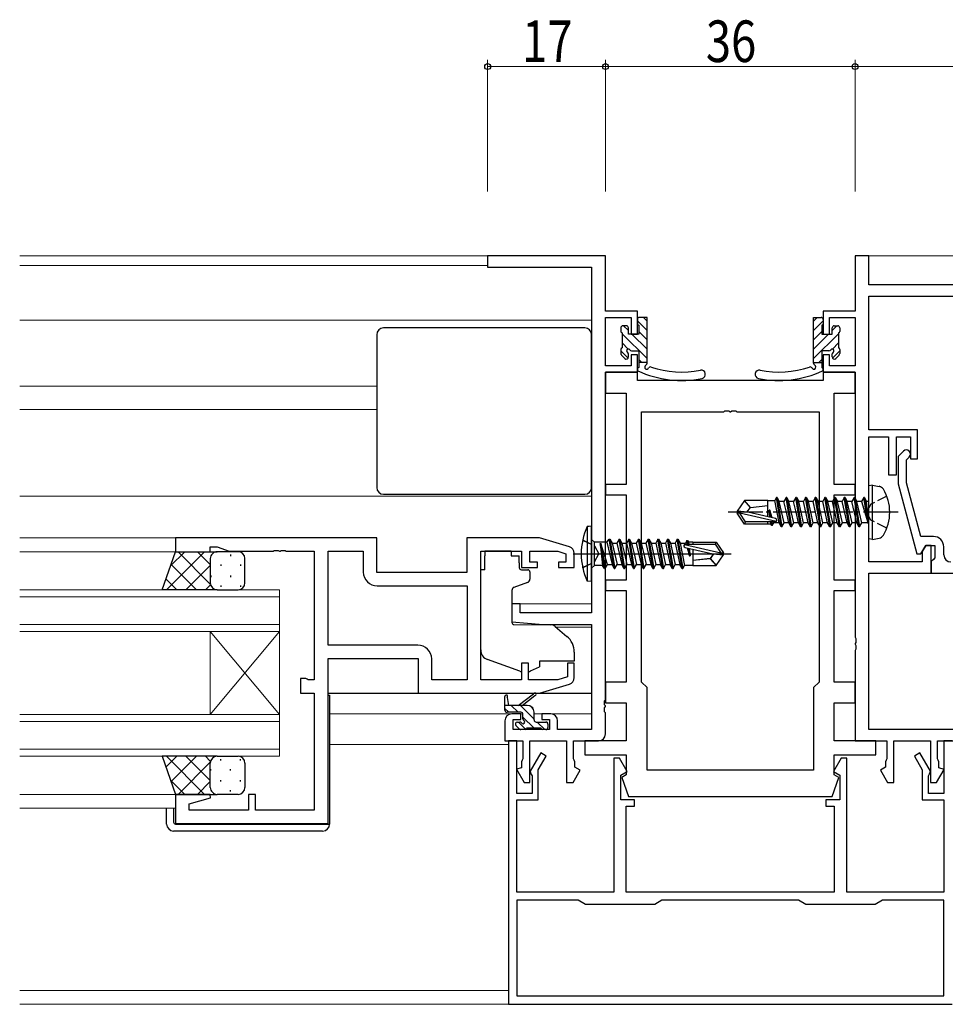
# Model space of a CAD drawing. Extents: x 0 to 793, y 0 to 564.
# Drawn here: x 571 to 705, y 258 to 400 of the extents above; entities that cross this region are included whole.
import ezdxf

# ---------------------------------------------------------------- set-up
doc = ezdxf.new("R2010")
doc.units = 0
doc.linetypes.add('YCENTER_1', pattern=[13, 10, -1, 1, -1])
doc.linetypes.add('YHIDDEN_1', pattern=[4, 3, -1])
for name, color, linetype, lineweight in [('YKK_11', 7, 'CONTINUOUS', 30), ('YKK_12', 2, 'CONTINUOUS', 13), ('YKK_13', 4, 'CONTINUOUS', 30), ('YKK_D', 6, 'CONTINUOUS', 13)]:
    doc.layers.add(name, color=color, linetype=linetype, lineweight=lineweight)
doc.styles.add('text-b', font='extslim2.shx', dxfattribs={"width": 0.8, "bigfont": 'extfont2.shx'})

msp = doc.modelspace()

# ---------------------------------------------------------------- linework, layer by layer
at = {"layer": 'YKK_11', "linetype": 'ByBlock', "lineweight": -2, "ltscale": 0.5}
for p, q in [((655.73, 366.16), (638.73, 366.16)), ((638.73, 366.16), (638.73, 364.53)), ((655.73, 358.16), (655.73, 366.16)), ((693.73, 366.16), (691.73, 366.16)), ((691.73, 366.16), (691.73, 358.16)), ((693.73, 361.96), (693.73, 366.16)), ((638.73, 364.53), (653.73, 364.53)), ((653.73, 364.53), (653.73, 314.66)), ((724.73, 361.96), (693.73, 361.96)), ((693.73, 341.06), (693.73, 360.33)), ((693.73, 360.33), (712.53, 360.33)), ((660.33, 358.16), (655.73, 358.16)), ((660.33, 354.86), (660.33, 358.16)), ((691.73, 358.16), (687.13, 358.16)), ((687.13, 358.16), (687.13, 354.86)), ((655.73, 350.26), (655.73, 357.26)), ((655.73, 357.26), (659.43, 357.26)), ((659.43, 357.26), (659.43, 354.86)), ((688.03, 354.86), (688.03, 357.26)), ((688.03, 357.26), (691.73, 357.26)), ((691.73, 357.26), (691.73, 350.26)), ((659.43, 354.86), (660.33, 354.86)), ((687.13, 354.86), (688.03, 354.86)), ((660.33, 351.86), (659.43, 351.86)), ((659.43, 351.86), (659.43, 350.26)), ((660.33, 349.36), (660.33, 351.86)), ((688.03, 351.86), (687.13, 351.86)), ((687.13, 351.86), (687.13, 349.36)), ((688.03, 350.26), (688.03, 351.86)), ((659.43, 350.26), (655.73, 350.26)), ((691.73, 350.26), (688.03, 350.26)), ((660.33, 349.36), (655.73, 349.36)), ((655.73, 349.36), (655.73, 346.36)), ((655.73, 302.11), (655.73, 349.36)), ((655.73, 349.36), (660.33, 349.36)), ((660.33, 348.16), (660.33, 349.36)), ((687.13, 348.16), (660.33, 348.16)), ((687.13, 349.36), (691.73, 349.36)), ((691.73, 349.36), (687.13, 349.36)), ((687.13, 349.36), (687.13, 348.16)), ((691.73, 349.36), (691.73, 311.11)), ((691.73, 346.36), (691.73, 349.36)), ((655.73, 346.36), (658.73, 346.36)), ((658.73, 346.36), (658.73, 333.16)), ((688.73, 333.16), (688.73, 346.36)), ((688.73, 346.36), (691.73, 346.36)), ((660.93, 304.66), (660.93, 343.66)), ((660.93, 343.66), (672.78, 343.66)), ((672.78, 343.66), (672.96, 343.78)), ((672.96, 343.78), (673.51, 343.78)), ((673.51, 343.78), (673.69, 343.66)), ((673.69, 343.66), (673.78, 343.66)), ((673.78, 343.66), (673.96, 343.78)), ((673.96, 343.78), (674.51, 343.78)), ((674.51, 343.78), (674.69, 343.66)), ((674.69, 343.66), (686.53, 343.66)), ((686.53, 343.66), (686.53, 304.66)), ((686.53, 343.66), (686.53, 304.66)), ((700.73, 341.06), (693.73, 341.06)), ((700.73, 336.86), (700.73, 341.06)), ((693.73, 329.61), (693.73, 340.06)), ((693.73, 340.06), (696.53, 340.06)), ((696.53, 340.06), (696.53, 334.56)), ((697.73, 334.56), (697.73, 340.06)), ((697.73, 340.06), (699.73, 340.06)), ((699.73, 340.06), (699.73, 336.86)), ((698.71, 337.98), (697.93, 337.2)), ((697.93, 337.2), (697.93, 333.26)), ((699.13, 336.71), (699.56, 337.13)), ((699.73, 336.86), (700.73, 336.86)), ((699.13, 333.42), (699.13, 336.71)), ((696.53, 334.56), (697.73, 334.56)), ((658.73, 333.16), (655.73, 333.16)), ((655.73, 333.16), (655.73, 331.66)), ((691.73, 333.16), (688.73, 333.16)), ((691.73, 331.66), (691.73, 333.16)), ((697.93, 333.26), (700.64, 323.16)), ((701.21, 325.66), (699.13, 333.42)), ((655.73, 331.66), (658.73, 331.66)), ((658.73, 331.66), (658.73, 319.36)), ((688.73, 319.36), (688.73, 331.66)), ((688.73, 331.66), (691.73, 331.66)), ((693.61, 329.43), (693.73, 329.61)), ((693.61, 328.88), (693.61, 329.43)), ((693.73, 328.7), (693.61, 328.88)), ((693.73, 321.99), (693.73, 328.7)), ((622.73, 325.46), (593.73, 325.46)), ((593.73, 325.46), (593.73, 323.46)), ((622.73, 320.46), (622.73, 325.46)), ((646.23, 325.46), (635.73, 325.46)), ((635.73, 325.46), (635.73, 320.46)), ((650.52, 324.17), (646.23, 325.46)), ((703.03, 325.66), (701.21, 325.66)), ((598.73, 323.46), (598.73, 324.16)), ((598.73, 324.16), (599.73, 324.16)), ((599.73, 324.16), (601.46, 323.53)), ((701.24, 323.16), (701.93, 324.36)), ((701.93, 324.36), (701.43, 323.49)), ((702.73, 324.36), (701.93, 324.36)), ((701.93, 324.36), (703.23, 324.36)), ((702.73, 320.36), (702.73, 324.36)), ((703.23, 324.36), (703.23, 322.56)), ((704.53, 322.99), (704.53, 324.16)), ((593.73, 323.46), (598.73, 323.46)), ((601.46, 323.53), (607.78, 323.53)), ((607.78, 323.53), (607.96, 323.65)), ((607.96, 323.65), (608.51, 323.65)), ((608.51, 323.65), (608.69, 323.53)), ((608.69, 323.53), (608.78, 323.53)), ((608.78, 323.53), (608.96, 323.65)), ((608.96, 323.65), (609.51, 323.65)), ((609.51, 323.65), (609.69, 323.53)), ((609.69, 323.53), (613.73, 323.53)), ((613.73, 323.53), (613.73, 304.99)), ((615.73, 309.99), (615.73, 323.53)), ((615.73, 323.53), (620.8, 323.53)), ((620.8, 323.53), (620.8, 320.53)), ((637.73, 304.99), (637.73, 323.53)), ((637.73, 323.53), (643.63, 323.53)), ((643.63, 323.53), (643.63, 321.16)), ((644.83, 321.96), (644.83, 323.53)), ((644.83, 323.53), (648.84, 323.53)), ((648.84, 323.53), (650.03, 323.17)), ((650.03, 323.17), (650.03, 321.96)), ((651.23, 321.16), (651.23, 323.21)), ((700.64, 323.16), (701.24, 323.16)), ((701.43, 323.49), (701.43, 321.99)), ((703.23, 322.56), (703.03, 322.36)), ((643.63, 321.16), (645.93, 321.16)), ((645.93, 321.96), (644.83, 321.96)), ((645.93, 321.16), (645.93, 321.96)), ((650.03, 321.96), (648.93, 321.96)), ((648.93, 321.96), (648.93, 321.16)), ((648.93, 321.16), (651.23, 321.16)), ((701.43, 321.99), (693.73, 321.99)), ((703.03, 322.36), (702.73, 322.06)), ((702.73, 322.06), (702.73, 320.36)), ((635.73, 320.46), (622.73, 320.46)), ((693.73, 297.79), (693.73, 320.36)), ((693.73, 320.36), (702.73, 320.36)), ((702.73, 320.36), (724.73, 320.36)), ((622.8, 318.53), (635.8, 318.53)), ((635.8, 318.53), (635.8, 304.99)), ((635.8, 318.53), (635.8, 304.99)), ((658.73, 319.36), (655.73, 319.36)), ((655.73, 319.36), (655.73, 317.86)), ((691.73, 319.36), (688.73, 319.36)), ((691.73, 317.86), (691.73, 319.36)), ((655.73, 317.86), (658.73, 317.86)), ((658.73, 317.86), (658.73, 304.66)), ((688.73, 304.66), (688.73, 317.86)), ((688.73, 317.86), (691.73, 317.86)), ((643.43, 315.96), (642.23, 315.96)), ((642.23, 315.96), (642.23, 313.35)), ((643.43, 314.66), (643.43, 315.96)), ((653.73, 314.66), (643.43, 314.66)), ((642.23, 313.35), (646.73, 312.96)), ((646.73, 312.96), (653.73, 312.96)), ((653.73, 312.96), (653.73, 297.79)), ((628.66, 309.99), (615.73, 309.99)), ((691.73, 311.11), (691.85, 310.93)), ((691.85, 310.38), (691.73, 310.2)), ((691.73, 310.2), (691.73, 310.11)), ((691.73, 310.11), (691.85, 309.93)), ((691.85, 310.93), (691.85, 310.38)), ((691.85, 309.93), (691.85, 309.38)), ((691.85, 309.38), (691.73, 309.2)), ((691.73, 309.2), (691.73, 296.16)), ((615.73, 284.26), (615.73, 308.06)), ((615.73, 308.06), (628.73, 308.06)), ((628.73, 308.06), (628.73, 303.06)), ((630.66, 304.99), (630.66, 307.99)), ((644.63, 307.36), (643.63, 307.36)), ((643.63, 307.36), (643.63, 304.99)), ((644.63, 304.99), (644.63, 307.36)), ((651.23, 307.36), (650.23, 307.36)), ((650.23, 307.36), (650.23, 305.4)), ((651.23, 305.3), (651.23, 307.36)), ((612.53, 305.16), (611.73, 305.16)), ((611.73, 305.16), (611.73, 303.06)), ((612.7, 305.07), (612.53, 305.16)), ((612.86, 304.99), (612.7, 305.07)), ((613.73, 304.99), (612.86, 304.99)), ((635.8, 304.99), (630.66, 304.99)), ((643.63, 304.99), (637.73, 304.99)), ((648.84, 304.99), (644.63, 304.99)), ((646.23, 303.06), (650.52, 304.34)), ((650.23, 305.4), (648.84, 304.99)), ((658.73, 304.66), (655.73, 304.66)), ((655.73, 304.66), (655.73, 301.66)), ((661.73, 303.86), (660.93, 304.66)), ((686.53, 304.66), (685.73, 303.86)), ((691.73, 304.66), (688.73, 304.66)), ((691.73, 301.66), (691.73, 304.66)), ((611.73, 303.06), (613.73, 303.06)), ((613.73, 303.06), (613.73, 286.19)), ((628.73, 303.06), (646.23, 303.06)), ((661.73, 291.96), (661.73, 303.86)), ((685.73, 303.86), (685.73, 291.96)), ((655.61, 301.93), (655.73, 302.11)), ((655.61, 301.38), (655.61, 301.93)), ((655.73, 301.2), (655.61, 301.38)), ((655.73, 301.66), (658.73, 301.66)), ((655.73, 301.11), (655.73, 301.2)), ((658.73, 301.66), (658.73, 296.16)), ((688.73, 296.16), (688.73, 301.66)), ((688.73, 301.66), (691.73, 301.66)), ((643.53, 300.06), (642.23, 300.06)), ((643.53, 299.26), (643.53, 300.06)), ((647.83, 300.06), (646.53, 300.06)), ((646.53, 300.06), (646.53, 299.26)), ((655.61, 300.93), (655.73, 301.11)), ((655.61, 300.38), (655.61, 300.93)), ((655.73, 300.2), (655.61, 300.38)), ((655.73, 297.16), (655.73, 300.2)), ((641.23, 299.06), (641.23, 296.16)), ((642.43, 297.79), (642.43, 299.26)), ((642.43, 299.26), (643.53, 299.26)), ((646.53, 299.26), (647.63, 299.26)), ((647.63, 299.26), (647.63, 297.79)), ((648.83, 297.79), (648.83, 299.06)), ((647.63, 297.79), (642.43, 297.79)), ((653.73, 297.79), (648.83, 297.79)), ((706.23, 297.79), (693.73, 297.79)), ((641.23, 296.16), (643.83, 296.16)), ((642.93, 296.16), (641.73, 296.16)), ((641.73, 296.16), (641.73, 258.16)), ((642.93, 288.56), (642.93, 296.16)), ((643.83, 296.16), (643.83, 293.58)), ((644.83, 290.16), (644.83, 296.16)), ((644.83, 296.16), (650.13, 296.16)), ((650.13, 296.16), (650.13, 290.16)), ((651.13, 293.58), (651.13, 296.16)), ((651.13, 296.16), (654.73, 296.16)), ((658.73, 296.16), (652.73, 296.16)), ((652.73, 296.16), (652.73, 294.16)), ((694.73, 296.16), (688.73, 296.16)), ((691.73, 296.16), (696.33, 296.16)), ((694.73, 294.16), (694.73, 296.16)), ((696.33, 296.16), (696.33, 293.58)), ((697.33, 290.16), (697.33, 296.16)), ((697.33, 296.16), (702.63, 296.16)), ((702.63, 296.16), (702.63, 290.16)), ((703.63, 293.58), (703.63, 296.16)), ((703.63, 296.16), (706.23, 296.16)), ((705.73, 296.16), (704.53, 296.16)), ((704.53, 296.16), (704.53, 288.56)), ((646.39, 294.43), (644.87, 291.8)), ((647.17, 293.98), (646.39, 294.43)), ((652.73, 294.16), (658.73, 294.16)), ((658.73, 294.16), (658.73, 291.26)), ((688.73, 291.26), (688.73, 294.16)), ((688.73, 294.16), (694.73, 294.16)), ((701.07, 294.43), (700.29, 293.98)), ((702.59, 291.8), (701.07, 294.43)), ((643.73, 293.36), (643.63, 293.13)), ((643.63, 293.13), (643.63, 292.28)), ((643.83, 293.58), (643.73, 293.36)), ((646.03, 292.01), (647.17, 293.98)), ((651.23, 293.36), (651.13, 293.58)), ((651.33, 293.13), (651.23, 293.36)), ((651.33, 292.36), (651.33, 293.13)), ((657.73, 293.66), (656.93, 293.66)), ((656.93, 293.66), (656.93, 274.36)), ((658.84, 291.73), (657.73, 293.66)), ((689.73, 293.66), (688.62, 291.73)), ((690.53, 293.66), (689.73, 293.66)), ((690.53, 274.36), (690.53, 293.66)), ((696.23, 293.36), (696.13, 293.13)), ((696.13, 293.13), (696.13, 292.36)), ((696.33, 293.58), (696.23, 293.36)), ((700.29, 293.98), (701.43, 292.01)), ((703.73, 293.36), (703.63, 293.58)), ((703.83, 293.13), (703.73, 293.36)), ((703.83, 292.26), (703.83, 293.13)), ((643.63, 292.28), (642.88, 292.07)), ((642.88, 292.07), (643.99, 290.16)), ((644.87, 291.8), (644.98, 291.39)), ((644.98, 291.39), (645.13, 291.13)), ((646.03, 287.66), (646.03, 292.01)), ((651.06, 290.16), (652.08, 291.92)), ((652.08, 291.92), (651.33, 292.36)), ((657.93, 291.21), (658.84, 291.73)), ((658.73, 291.26), (658.07, 290.87)), ((685.73, 291.96), (661.73, 291.96)), ((688.62, 291.73), (689.53, 291.21)), ((689.4, 290.87), (688.73, 291.26)), ((696.13, 292.36), (695.39, 291.92)), ((695.39, 291.92), (696.41, 290.16)), ((701.43, 292.01), (701.43, 287.66)), ((702.33, 291.13), (702.48, 291.39)), ((702.48, 291.39), (702.59, 291.8)), ((703.49, 290.16), (704.59, 292.05)), ((704.59, 292.05), (703.83, 292.26)), ((643.99, 290.16), (644.83, 290.16)), ((645.13, 291.13), (645.13, 288.56)), ((650.13, 290.16), (651.06, 290.16)), ((657.93, 287.66), (657.93, 291.21)), ((658.07, 290.87), (659.05, 288.16)), ((688.41, 288.16), (689.4, 290.87)), ((689.53, 291.21), (689.53, 287.66)), ((696.41, 290.16), (697.33, 290.16)), ((702.33, 288.56), (702.33, 291.13)), ((702.63, 290.16), (703.49, 290.16)), ((598.69, 288.45), (593.73, 288.45)), ((593.73, 288.45), (593.73, 284.26)), ((598.76, 287.93), (598.69, 288.45)), ((605.23, 288.45), (604.23, 288.45)), ((604.23, 288.45), (604.23, 286.19)), ((605.23, 286.19), (605.23, 288.45)), ((645.13, 288.56), (642.93, 288.56)), ((704.53, 288.56), (702.33, 288.56)), ((595.66, 287.1), (598.76, 287.93)), ((595.66, 286.19), (595.66, 287.1)), ((642.93, 274.36), (642.93, 287.66)), ((642.93, 287.66), (646.03, 287.66)), ((659.93, 287.66), (657.93, 287.66)), ((659.05, 288.16), (688.41, 288.16)), ((659.93, 286.76), (659.93, 287.66)), ((689.53, 287.66), (687.53, 287.66)), ((687.53, 287.66), (687.53, 286.76)), ((701.43, 287.66), (704.53, 287.66)), ((704.53, 287.66), (704.53, 274.36)), ((604.23, 286.19), (595.66, 286.19)), ((613.73, 286.19), (605.23, 286.19)), ((658.73, 274.36), (658.73, 286.76)), ((658.73, 286.76), (659.93, 286.76)), ((687.53, 286.76), (688.73, 286.76)), ((688.73, 286.76), (688.73, 274.36)), ((593.73, 284.26), (615.73, 284.26)), ((656.93, 274.36), (642.93, 274.36)), ((688.73, 274.36), (658.73, 274.36)), ((704.53, 274.36), (690.53, 274.36)), ((651.79, 273.16), (642.93, 273.16)), ((642.93, 273.16), (642.93, 259.36)), ((652.83, 272.56), (651.79, 273.16)), ((663.87, 273.16), (662.83, 272.56)), ((683.59, 273.16), (663.87, 273.16)), ((684.63, 272.56), (683.59, 273.16)), ((695.67, 273.16), (694.63, 272.56)), ((704.53, 273.16), (695.67, 273.16)), ((704.53, 259.36), (704.53, 273.16)), ((662.83, 272.56), (652.83, 272.56)), ((694.63, 272.56), (684.63, 272.56)), ((642.93, 259.36), (704.53, 259.36)), ((642.93, 259.36), (704.53, 259.36)), ((641.73, 258.16), (705.73, 258.16))]:
    msp.add_line(p, q, dxfattribs=at)
for centre, radius, start, end in [((699.13, 337.56), 0.6, 315, 135), ((703.03, 324.16), 1.5, 0, 90), ((650.23, 323.21), 1, 360, 73.3007), ((705.53, 322.99), 1, 180, 270), ((622.8, 320.53), 2, 180, 270), ((628.66, 307.99), 2, 0, 90), ((650.23, 305.3), 1, 286.6993, 0), ((642.23, 299.06), 1, 90, 180), ((647.83, 299.06), 1, 0, 90), ((654.73, 297.16), 1, 270, 360)]:
    msp.add_arc(centre, radius, start, end, dxfattribs=at)
at = {"layer": 'YKK_12'}
for p, q in [((639.03, 366.16), (571.23, 366.16)), ((693.43, 366.16), (747.23, 366.16)), ((638.73, 364.76), (571.23, 364.76)), ((571.23, 356.86), (653.73, 356.86)), ((622.73, 347.36), (571.23, 347.36)), ((622.73, 343.96), (571.23, 343.96)), ((653.73, 331.46), (571.23, 331.46)), ((642.23, 315.96), (653.73, 315.96)), ((648.61, 312.56), (653.73, 312.56)), ((643.83, 300.06), (615.93, 300.06)), ((645.43, 300.06), (653.73, 300.06)), ((615.93, 295.66), (641.73, 295.66)), ((571.23, 260.16), (641.73, 260.16)), ((571.23, 258.16), (643.22, 258.16))]:
    msp.add_line(p, q, dxfattribs=at)
at = {"layer": 'YKK_12', "ltscale": 1.5}
for p, q in [((571.23, 325.46), (594.03, 325.46)), ((571.23, 323.46), (594.07, 323.46)), ((608.73, 317.95), (571.23, 317.95)), ((571.23, 316.96), (608.73, 316.96)), ((608.73, 317.95), (608.73, 311.96)), ((608.73, 312.96), (571.23, 312.96)), ((571.23, 311.96), (608.73, 311.96)), ((598.73, 299.96), (598.73, 311.96)), ((608.73, 299.96), (598.73, 311.96)), ((608.73, 311.96), (598.73, 299.96)), ((608.73, 299.96), (608.73, 311.96)), ((608.73, 299.96), (571.23, 299.96)), ((608.73, 299.96), (608.73, 293.95)), ((571.23, 298.96), (608.73, 298.96)), ((608.73, 294.96), (571.23, 294.96)), ((571.23, 293.95), (608.73, 293.95)), ((571.23, 288.45), (594.03, 288.45)), ((571.23, 286.46), (593.73, 286.46))]:
    msp.add_line(p, q, dxfattribs=at)
at = {"layer": 'YKK_13'}
for p, q in [((660.33, 356.96), (660.33, 356.36)), ((661.73, 357.26), (660.63, 357.26)), ((661.73, 350.69), (661.73, 357.26)), ((685.73, 350.69), (685.73, 357.26)), ((685.73, 357.26), (686.83, 357.26)), ((687.13, 356.96), (687.13, 356.36)), ((652.73, 355.75), (623.73, 355.75)), ((657.93, 355.76), (657.93, 355.26)), ((658.73, 356.06), (658.23, 356.06)), ((659.03, 354.86), (659.03, 355.76)), ((660.53, 356.16), (660.53, 354.86)), ((686.93, 356.16), (686.93, 354.86)), ((688.43, 354.86), (688.43, 355.76)), ((688.73, 356.06), (689.23, 356.06)), ((689.53, 355.76), (689.53, 355.26)), ((622.73, 354.75), (622.73, 332.75)), ((653.73, 332.75), (653.73, 354.75)), ((658.13, 355.06), (658.13, 352.86)), ((660.53, 354.86), (659.03, 354.86)), ((686.93, 354.86), (688.43, 354.86)), ((689.33, 355.06), (689.33, 352.86)), ((657.93, 352.66), (657.93, 352.06)), ((659.49, 352.46), (660.53, 352.46)), ((660.53, 352.46), (660.53, 350.04)), ((687.97, 352.46), (686.93, 352.46)), ((686.93, 352.46), (686.93, 350.04)), ((689.53, 352.66), (689.53, 352.06)), ((658.02, 351.84), (658.52, 351.34)), ((659.03, 351.56), (659.03, 351.99)), ((688.43, 351.56), (688.43, 351.99)), ((689.44, 351.84), (688.94, 351.34)), ((661.73, 350.76), (660.53, 350.76)), ((685.73, 350.76), (686.93, 350.76)), ((694.23, 333.07), (693.73, 332.98)), ((693.73, 325.33), (693.73, 332.98)), ((694.23, 333.07), (695.21, 332.89)), ((694.23, 325.24), (694.23, 333.07)), ((623.73, 331.75), (652.73, 331.75)), ((680.38, 331.26), (680.14, 330.84)), ((681.08, 327.06), (680.38, 331.26)), ((680.48, 331.26), (680.38, 331.26)), ((680.48, 331.26), (681.18, 327.06)), ((680.48, 331.26), (680.8, 330.71)), ((681.78, 331.26), (681.47, 330.71)), ((682.48, 327.06), (681.78, 331.26)), ((681.88, 331.26), (681.78, 331.26)), ((681.88, 331.26), (682.58, 327.06)), ((681.88, 331.26), (682.2, 330.71)), ((683.18, 331.26), (682.87, 330.71)), ((683.88, 327.06), (683.18, 331.26)), ((683.28, 331.26), (683.18, 331.26)), ((683.28, 331.26), (683.98, 327.06)), ((683.28, 331.26), (683.6, 330.71)), ((684.58, 331.26), (684.27, 330.71)), ((685.28, 327.06), (684.58, 331.26)), ((684.68, 331.26), (684.58, 331.26)), ((684.68, 331.26), (685.38, 327.06)), ((684.68, 331.26), (685, 330.71)), ((685.98, 331.26), (685.67, 330.71)), ((686.68, 327.06), (685.98, 331.26)), ((686.08, 331.26), (685.98, 331.26)), ((686.08, 331.26), (686.78, 327.06)), ((686.08, 331.26), (686.4, 330.71)), ((687.38, 331.26), (687.07, 330.71)), ((688.08, 327.06), (687.38, 331.26)), ((687.48, 331.26), (687.38, 331.26)), ((687.48, 331.26), (688.18, 327.06)), ((687.48, 331.26), (687.8, 330.71)), ((688.78, 331.26), (688.47, 330.71)), ((689.48, 327.06), (688.78, 331.26)), ((688.88, 331.26), (688.78, 331.26)), ((688.88, 331.26), (689.58, 327.06)), ((688.88, 331.26), (689.2, 330.71)), ((690.18, 331.26), (689.87, 330.71)), ((690.88, 327.06), (690.18, 331.26)), ((690.28, 331.26), (690.18, 331.26)), ((690.28, 331.26), (690.98, 327.06)), ((690.28, 331.26), (690.6, 330.71)), ((691.58, 331.26), (691.27, 330.71)), ((692.28, 327.06), (691.58, 331.26)), ((691.68, 331.26), (691.58, 331.26)), ((691.68, 331.26), (692, 330.71)), ((691.68, 331.26), (692.38, 327.06)), ((692.98, 331.26), (692.67, 330.71)), ((693.08, 331.26), (692.98, 331.26)), ((693.08, 331.26), (692.98, 331.26)), ((693.58, 327.66), (692.98, 331.26)), ((693.08, 331.26), (693.4, 330.71)), ((693.08, 331.26), (693.68, 327.66)), ((675.78, 330.86), (674.73, 329.31)), ((679.13, 330.86), (675.78, 330.86)), ((676.63, 329.86), (675.78, 330.86)), ((676.13, 329.16), (676.63, 329.86)), ((676.63, 329.86), (679.13, 330.11)), ((679.13, 328.61), (679.13, 330.86)), ((679.13, 330.84), (680.14, 330.84)), ((680.77, 327.61), (680.14, 330.84)), ((681.47, 330.71), (680.8, 330.71)), ((681.5, 327.61), (680.8, 330.71)), ((681.82, 329.16), (681.47, 330.71)), ((682.87, 330.71), (682.2, 330.71)), ((682.9, 327.61), (682.2, 330.71)), ((683.22, 329.16), (682.87, 330.71)), ((684.27, 330.71), (683.6, 330.71)), ((684.3, 327.61), (683.6, 330.71)), ((684.62, 329.16), (684.27, 330.71)), ((685.67, 330.71), (685, 330.71)), ((685.7, 327.61), (685, 330.71)), ((686.02, 329.16), (685.67, 330.71)), ((687.1, 327.61), (686.4, 330.71)), ((687.07, 330.71), (686.4, 330.71)), ((687.77, 327.61), (687.07, 330.71)), ((688.5, 327.61), (687.8, 330.71)), ((688.47, 330.71), (687.8, 330.71)), ((689.17, 327.61), (688.47, 330.71)), ((689.9, 327.61), (689.2, 330.71)), ((689.87, 330.71), (689.2, 330.71)), ((690.57, 327.61), (689.87, 330.71)), ((691.3, 327.61), (690.6, 330.71)), ((691.27, 330.71), (690.6, 330.71)), ((691.97, 327.61), (691.27, 330.71)), ((692.7, 327.61), (692, 330.71)), ((692.67, 330.71), (692, 330.71)), ((692.67, 330.71), (693.58, 327.66)), ((693.53, 330.71), (693.4, 330.71)), ((693.68, 327.66), (693.4, 330.71)), ((674.73, 329.31), (674.73, 329.01)), ((676.24, 329.16), (674.73, 329.31)), ((676.24, 329.16), (674.73, 329.16)), ((675.1, 329.01), (674.73, 329.01)), ((675.78, 327.46), (674.73, 329.01)), ((675.94, 327.76), (675.1, 329.01)), ((680.34, 327.81), (675.1, 329.01)), ((680.24, 328.25), (676.24, 329.16)), ((679.42, 329.46), (679.32, 329.46)), ((679.44, 328.43), (679.32, 329.46)), ((679.49, 328.42), (679.32, 329.46)), ((679.75, 328.36), (679.42, 329.46)), ((679.42, 329.46), (679.59, 328.39)), ((682.17, 327.61), (681.82, 329.16)), ((683.57, 327.61), (683.22, 329.16)), ((684.97, 327.61), (684.62, 329.16)), ((686.37, 327.61), (686.02, 329.16)), ((653.73, 327.16), (653.08, 327.08)), ((653.73, 327.15), (653.08, 327.07)), ((653.08, 327.08), (653.08, 319.23)), ((653.08, 327.07), (653.08, 319.23)), ((653.73, 319.16), (653.73, 327.16)), ((653.73, 319.15), (653.73, 327.15)), ((675.78, 327.46), (675.94, 327.76)), ((679.13, 327.46), (675.78, 327.46)), ((680.19, 327.76), (675.94, 327.76)), ((679.13, 327.46), (679.13, 327.76)), ((679.13, 327.48), (679.56, 327.48)), ((679.56, 327.48), (679.52, 327.76)), ((679.68, 327.26), (679.56, 327.48)), ((679.68, 327.26), (679.6, 327.76)), ((679.78, 327.26), (679.68, 327.26)), ((679.7, 327.76), (679.78, 327.26)), ((679.78, 327.26), (679.99, 327.61)), ((679.99, 327.61), (679.94, 327.76)), ((680.77, 327.61), (679.99, 327.61)), ((681.08, 327.06), (680.77, 327.61)), ((681.18, 327.06), (681.08, 327.06)), ((681.18, 327.06), (681.5, 327.61)), ((682.17, 327.61), (681.5, 327.61)), ((682.48, 327.06), (682.17, 327.61)), ((682.58, 327.06), (682.48, 327.06)), ((682.58, 327.06), (682.9, 327.61)), ((683.57, 327.61), (682.9, 327.61)), ((683.88, 327.06), (683.57, 327.61)), ((683.98, 327.06), (683.88, 327.06)), ((683.98, 327.06), (684.3, 327.61)), ((684.97, 327.61), (684.3, 327.61)), ((685.28, 327.06), (684.97, 327.61)), ((685.38, 327.06), (685.28, 327.06)), ((685.38, 327.06), (685.7, 327.61)), ((686.37, 327.61), (685.7, 327.61)), ((686.68, 327.06), (686.37, 327.61)), ((686.78, 327.06), (686.68, 327.06)), ((686.78, 327.06), (687.1, 327.61)), ((687.77, 327.61), (687.1, 327.61)), ((688.08, 327.06), (687.77, 327.61)), ((688.18, 327.06), (688.08, 327.06)), ((688.18, 327.06), (688.5, 327.61)), ((689.17, 327.61), (688.5, 327.61)), ((689.48, 327.06), (689.17, 327.61)), ((689.58, 327.06), (689.48, 327.06)), ((689.58, 327.06), (689.9, 327.61)), ((690.57, 327.61), (689.9, 327.61)), ((690.88, 327.06), (690.57, 327.61)), ((690.98, 327.06), (690.88, 327.06)), ((690.98, 327.06), (691.3, 327.61)), ((691.97, 327.61), (691.3, 327.61)), ((692.28, 327.06), (691.97, 327.61)), ((692.38, 327.06), (692.28, 327.06)), ((692.38, 327.06), (692.7, 327.61)), ((693.53, 327.61), (692.7, 327.61)), ((693.68, 327.66), (693.58, 327.66)), ((694.23, 325.24), (695.21, 325.42)), ((653.73, 325.23), (654.13, 324.83)), ((653.73, 325.23), (654.13, 324.83)), ((654.13, 321.48), (654.13, 324.83)), ((655.94, 324.83), (654.13, 324.83)), ((654.13, 321.48), (654.13, 324.83)), ((655.94, 324.83), (654.13, 324.83)), ((654.98, 324.66), (655.28, 321.48)), ((654.98, 324.66), (655.08, 324.66)), ((655.58, 321.06), (654.98, 324.66)), ((654.98, 324.65), (655.28, 321.48)), ((654.98, 324.65), (655.08, 324.65)), ((655.58, 321.05), (654.98, 324.65)), ((656, 321.61), (655.08, 324.66)), ((655.08, 324.66), (655.68, 321.06)), ((656, 321.6), (655.08, 324.65)), ((655.08, 324.65), (655.68, 321.05)), ((655.94, 324.83), (656.28, 325.26)), ((655.94, 324.83), (656.28, 325.25)), ((655.94, 324.83), (656.67, 321.6)), ((655.94, 324.83), (656.67, 321.61)), ((656.28, 325.26), (656.38, 325.26)), ((656.98, 321.06), (656.28, 325.26)), ((656.28, 325.25), (656.38, 325.25)), ((656.98, 321.05), (656.28, 325.25)), ((656.38, 325.26), (657.08, 321.06)), ((656.38, 325.26), (656.7, 324.71)), ((656.38, 325.25), (657.08, 321.05)), ((656.38, 325.25), (656.7, 324.7)), ((656.7, 324.71), (657.37, 324.71)), ((656.7, 324.71), (657.4, 321.61)), ((656.7, 324.7), (657.37, 324.7)), ((656.7, 324.7), (657.4, 321.6)), ((657.68, 325.26), (657.37, 324.71)), ((657.68, 325.25), (657.37, 324.7)), ((657.37, 324.71), (658.07, 321.61)), ((657.37, 324.71), (658.07, 321.61)), ((657.37, 324.7), (658.07, 321.6)), ((657.37, 324.7), (658.07, 321.6)), ((657.68, 325.26), (657.78, 325.26)), ((658.38, 321.06), (657.68, 325.26)), ((657.68, 325.25), (657.78, 325.25)), ((658.38, 321.05), (657.68, 325.25)), ((657.78, 325.26), (658.1, 324.71)), ((657.78, 325.26), (658.48, 321.06)), ((657.78, 325.25), (658.1, 324.7)), ((657.78, 325.25), (658.48, 321.05)), ((658.1, 324.71), (658.77, 324.71)), ((658.1, 324.71), (658.45, 323.16)), ((658.1, 324.7), (658.77, 324.7)), ((658.1, 324.7), (658.45, 323.15)), ((659.08, 325.26), (658.77, 324.71)), ((659.08, 325.25), (658.77, 324.7)), ((658.77, 324.71), (659.47, 321.61)), ((658.77, 324.7), (659.47, 321.6)), ((659.08, 325.26), (659.18, 325.26)), ((659.78, 321.06), (659.08, 325.26)), ((659.08, 325.25), (659.18, 325.25)), ((659.78, 321.05), (659.08, 325.25)), ((659.18, 325.26), (659.5, 324.71)), ((659.18, 325.26), (659.88, 321.06)), ((659.18, 325.25), (659.5, 324.7)), ((659.18, 325.25), (659.88, 321.05)), ((659.5, 324.71), (660.17, 324.71)), ((659.5, 324.71), (659.85, 323.16)), ((659.5, 324.7), (660.17, 324.7)), ((659.5, 324.7), (659.85, 323.15)), ((660.48, 325.26), (660.17, 324.71)), ((660.48, 325.25), (660.17, 324.7)), ((660.17, 324.71), (660.87, 321.61)), ((660.17, 324.7), (660.87, 321.6)), ((660.48, 325.26), (660.58, 325.26)), ((661.18, 321.06), (660.48, 325.26)), ((660.48, 325.25), (660.58, 325.25)), ((661.18, 321.05), (660.48, 325.25)), ((660.58, 325.26), (661.28, 321.06)), ((660.58, 325.26), (660.9, 324.71)), ((660.58, 325.25), (661.28, 321.05)), ((660.58, 325.25), (660.9, 324.7)), ((660.9, 324.71), (661.25, 323.16)), ((660.9, 324.71), (661.57, 324.71)), ((660.9, 324.7), (661.25, 323.15)), ((660.9, 324.7), (661.57, 324.7)), ((661.88, 325.26), (661.57, 324.71)), ((661.88, 325.25), (661.57, 324.7)), ((661.57, 324.71), (662.27, 321.61)), ((661.57, 324.7), (662.27, 321.6)), ((662.58, 321.06), (661.88, 325.26)), ((661.88, 325.26), (661.98, 325.26)), ((662.58, 321.05), (661.88, 325.25)), ((661.88, 325.25), (661.98, 325.25)), ((661.98, 325.26), (662.3, 324.71)), ((661.98, 325.26), (662.68, 321.06)), ((661.98, 325.25), (662.3, 324.7)), ((661.98, 325.25), (662.68, 321.05)), ((662.3, 324.71), (662.97, 324.71)), ((662.3, 324.71), (662.65, 323.16)), ((662.3, 324.7), (662.97, 324.7)), ((662.3, 324.7), (662.65, 323.15)), ((663.28, 325.26), (662.97, 324.71)), ((663.28, 325.25), (662.97, 324.7)), ((662.97, 324.71), (663.67, 321.61)), ((662.97, 324.7), (663.67, 321.6)), ((663.28, 325.26), (663.38, 325.26)), ((663.98, 321.06), (663.28, 325.26)), ((663.28, 325.25), (663.38, 325.25)), ((663.98, 321.05), (663.28, 325.25)), ((663.38, 325.26), (663.7, 324.71)), ((663.38, 325.26), (664.08, 321.06)), ((663.38, 325.25), (663.7, 324.7)), ((663.38, 325.25), (664.08, 321.05)), ((663.7, 324.71), (664.37, 324.71)), ((663.7, 324.71), (664.05, 323.16)), ((663.7, 324.7), (664.37, 324.7)), ((663.7, 324.7), (664.05, 323.15)), ((664.68, 325.26), (664.37, 324.71)), ((664.68, 325.25), (664.37, 324.7)), ((664.37, 324.71), (665.07, 321.61)), ((664.37, 324.7), (665.07, 321.6)), ((665.38, 321.06), (664.68, 325.26)), ((664.68, 325.26), (664.78, 325.26)), ((665.38, 321.05), (664.68, 325.25)), ((664.68, 325.25), (664.78, 325.25)), ((664.78, 325.26), (665.48, 321.06)), ((664.78, 325.26), (665.1, 324.71)), ((664.78, 325.25), (665.48, 321.05)), ((664.78, 325.25), (665.1, 324.7)), ((665.1, 324.71), (665.45, 323.16)), ((665.1, 324.71), (665.77, 324.71)), ((665.1, 324.7), (665.45, 323.15)), ((665.1, 324.7), (665.77, 324.7)), ((666.08, 325.26), (665.77, 324.71)), ((666.08, 325.25), (665.77, 324.7)), ((665.77, 324.71), (666.47, 321.61)), ((665.77, 324.7), (666.47, 321.6)), ((666.08, 325.26), (666.18, 325.26)), ((666.78, 321.06), (666.08, 325.26)), ((666.08, 325.25), (666.18, 325.25)), ((666.78, 321.05), (666.08, 325.25)), ((666.18, 325.26), (666.5, 324.71)), ((666.18, 325.26), (666.88, 321.06)), ((666.18, 325.25), (666.5, 324.7)), ((666.18, 325.25), (666.88, 321.05)), ((666.5, 324.71), (667.28, 324.71)), ((666.5, 324.71), (667.13, 321.48)), ((666.5, 324.7), (667.28, 324.7)), ((666.5, 324.7), (667.13, 321.47)), ((667.12, 324.5), (672.37, 323.3)), ((667.12, 324.5), (672.37, 323.31)), ((667.23, 324.06), (671.23, 323.15)), ((667.23, 324.06), (671.23, 323.16)), ((667.48, 325.06), (667.28, 324.71)), ((667.48, 325.05), (667.28, 324.7)), ((667.28, 324.71), (667.33, 324.56)), ((667.28, 324.7), (667.33, 324.55)), ((667.28, 324.56), (671.53, 324.56)), ((667.28, 324.55), (671.53, 324.55)), ((667.57, 324.56), (667.48, 325.06)), ((667.48, 325.06), (667.58, 325.06)), ((667.57, 324.55), (667.48, 325.05)), ((667.48, 325.05), (667.58, 325.05)), ((667.5, 324), (667.85, 322.85)), ((667.5, 324), (667.85, 322.86)), ((667.58, 325.06), (667.67, 324.56)), ((667.58, 325.06), (667.71, 324.84)), ((667.58, 325.05), (667.67, 324.55)), ((667.58, 325.05), (667.71, 324.83)), ((667.85, 322.85), (667.67, 323.96)), ((667.85, 322.86), (667.67, 323.96)), ((668.33, 324.84), (667.71, 324.84)), ((667.71, 324.84), (667.74, 324.56)), ((668.33, 324.83), (667.71, 324.83)), ((667.71, 324.83), (667.74, 324.55)), ((667.77, 323.94), (667.95, 322.85)), ((667.77, 323.94), (667.95, 322.86)), ((667.82, 323.93), (667.95, 322.85)), ((667.82, 323.93), (667.95, 322.86)), ((668.33, 324.86), (671.69, 324.86)), ((668.33, 324.86), (668.33, 324.56)), ((668.33, 324.85), (671.69, 324.85)), ((668.33, 324.85), (668.33, 324.55)), ((671.69, 324.86), (671.53, 324.56)), ((671.69, 324.85), (671.53, 324.55)), ((671.53, 324.56), (672.37, 323.31)), ((671.53, 324.55), (672.37, 323.3)), ((671.69, 324.86), (672.73, 323.31)), ((671.69, 324.85), (672.73, 323.3)), ((694.23, 325.24), (693.73, 325.33)), ((642.13, 323.53), (638.33, 323.53)), ((638.33, 323.53), (638.33, 322.86)), ((638.33, 321.86), (638.33, 322.86)), ((642.13, 323.53), (642.13, 322.86)), ((642.13, 322.86), (643.3, 322.86)), ((643.3, 321.86), (643.3, 322.86)), ((658.45, 323.16), (658.8, 321.61)), ((658.45, 323.15), (658.8, 321.6)), ((659.85, 323.16), (660.2, 321.61)), ((659.85, 323.15), (660.2, 321.6)), ((661.25, 323.16), (661.6, 321.61)), ((661.25, 323.15), (661.6, 321.6)), ((662.65, 323.16), (663, 321.61)), ((662.65, 323.15), (663, 321.6)), ((664.05, 323.16), (664.4, 321.61)), ((664.05, 323.15), (664.4, 321.6)), ((665.45, 323.16), (665.8, 321.61)), ((665.45, 323.15), (665.8, 321.6)), ((667.85, 322.86), (667.95, 322.86)), ((667.85, 322.85), (667.95, 322.85)), ((668.33, 323.81), (668.33, 321.45)), ((668.33, 323.81), (668.33, 321.46)), ((671.33, 323.16), (670.83, 322.46)), ((671.33, 323.15), (670.83, 322.45)), ((671.23, 323.16), (672.73, 323.01)), ((671.23, 323.16), (672.73, 323.16)), ((671.23, 323.15), (672.73, 323)), ((671.23, 323.15), (672.73, 323.15)), ((671.69, 321.46), (672.73, 323.01)), ((671.69, 321.45), (672.73, 323)), ((672.37, 323.31), (672.73, 323.31)), ((672.37, 323.3), (672.73, 323.3)), ((672.73, 323.01), (672.73, 323.31)), ((672.73, 323), (672.73, 323.3)), ((638.33, 320.86), (638.33, 321.86)), ((643.3, 321.86), (643.3, 321.16)), ((653.73, 321.08), (654.13, 321.48)), ((653.73, 321.08), (654.13, 321.48)), ((655.28, 321.48), (654.13, 321.48)), ((655.28, 321.48), (654.13, 321.48)), ((655.58, 321.05), (655.28, 321.48)), ((655.58, 321.06), (655.28, 321.48)), ((655.68, 321.06), (656, 321.61)), ((655.68, 321.05), (656, 321.6)), ((656, 321.61), (656.67, 321.61)), ((656, 321.6), (656.67, 321.6)), ((656.98, 321.06), (656.67, 321.61)), ((656.98, 321.05), (656.67, 321.6)), ((657.08, 321.06), (657.4, 321.61)), ((657.08, 321.05), (657.4, 321.6)), ((657.4, 321.61), (658.07, 321.61)), ((657.4, 321.6), (658.07, 321.6)), ((658.38, 321.06), (658.07, 321.61)), ((658.38, 321.05), (658.07, 321.6)), ((658.48, 321.06), (658.8, 321.61)), ((658.48, 321.05), (658.8, 321.6)), ((658.8, 321.61), (659.47, 321.61)), ((658.8, 321.6), (659.47, 321.6)), ((659.78, 321.06), (659.47, 321.61)), ((659.78, 321.05), (659.47, 321.6)), ((659.88, 321.06), (660.2, 321.61)), ((659.88, 321.05), (660.2, 321.6)), ((660.2, 321.61), (660.87, 321.61)), ((660.2, 321.6), (660.87, 321.6)), ((661.18, 321.06), (660.87, 321.61)), ((661.18, 321.05), (660.87, 321.6)), ((661.28, 321.06), (661.6, 321.61)), ((661.28, 321.05), (661.6, 321.6)), ((661.6, 321.61), (662.27, 321.61)), ((661.6, 321.6), (662.27, 321.6)), ((662.58, 321.06), (662.27, 321.61)), ((662.58, 321.05), (662.27, 321.6)), ((662.68, 321.06), (663, 321.61)), ((662.68, 321.05), (663, 321.6)), ((663, 321.61), (663.67, 321.61)), ((663, 321.6), (663.67, 321.6)), ((663.98, 321.06), (663.67, 321.61)), ((663.98, 321.05), (663.67, 321.6)), ((664.08, 321.06), (664.4, 321.61)), ((664.08, 321.05), (664.4, 321.6)), ((664.4, 321.61), (665.07, 321.61)), ((664.4, 321.6), (665.07, 321.6)), ((665.38, 321.06), (665.07, 321.61)), ((665.38, 321.05), (665.07, 321.6)), ((665.48, 321.06), (665.8, 321.61)), ((665.48, 321.05), (665.8, 321.6)), ((665.8, 321.61), (666.47, 321.61)), ((665.8, 321.6), (666.47, 321.6)), ((666.78, 321.06), (666.47, 321.61)), ((666.78, 321.05), (666.47, 321.6)), ((666.88, 321.06), (667.13, 321.48)), ((666.88, 321.05), (667.13, 321.47)), ((668.33, 321.48), (667.13, 321.48)), ((668.33, 321.47), (667.13, 321.47)), ((670.83, 322.46), (668.33, 322.21)), ((670.83, 322.45), (668.33, 322.2)), ((668.33, 321.46), (671.69, 321.46)), ((668.33, 321.45), (671.69, 321.45)), ((670.83, 322.46), (671.69, 321.46)), ((670.83, 322.45), (671.69, 321.45)), ((638.33, 320.86), (637.73, 320.86)), ((637.73, 309.3), (637.73, 320.86)), ((643.6, 320.86), (644.53, 320.86)), ((644.83, 320.56), (644.83, 319.51)), ((655.58, 321.06), (655.68, 321.06)), ((655.58, 321.06), (655.68, 321.06)), ((655.58, 321.05), (655.68, 321.05)), ((655.58, 321.05), (655.68, 321.05)), ((656.98, 321.06), (657.08, 321.06)), ((656.98, 321.05), (657.08, 321.05)), ((658.38, 321.06), (658.48, 321.06)), ((658.38, 321.05), (658.48, 321.05)), ((659.78, 321.06), (659.88, 321.06)), ((659.78, 321.05), (659.88, 321.05)), ((661.18, 321.06), (661.28, 321.06)), ((661.18, 321.05), (661.28, 321.05)), ((662.58, 321.06), (662.68, 321.06)), ((662.58, 321.05), (662.68, 321.05)), ((663.98, 321.06), (664.08, 321.06)), ((663.98, 321.05), (664.08, 321.05)), ((665.38, 321.06), (665.48, 321.06)), ((665.38, 321.05), (665.48, 321.05)), ((666.78, 321.06), (666.88, 321.06)), ((666.78, 321.05), (666.88, 321.05)), ((644.5, 319.04), (642.5, 318.31)), ((653.73, 319.15), (653.08, 319.23)), ((653.73, 319.16), (653.08, 319.23)), ((642.23, 317.86), (642.23, 313.25)), ((642.45, 312.95), (647.84, 312.91)), ((648.47, 312.67), (650.16, 311.25)), ((651.23, 308.95), (651.23, 307.66)), ((643.36, 306.21), (638.72, 307.89)), ((651.23, 307.66), (646.23, 307.66)), ((646.23, 307.66), (646.23, 307.36)), ((646.23, 307.36), (646.23, 306.86)), ((644.93, 306.25), (646.23, 306.86)), ((615.73, 303.06), (629.23, 303.06)), ((643.13, 301.29), (645.35, 302.97)), ((643.73, 301.29), (645.55, 302.69)), ((646.16, 303.06), (653.73, 303.06)), ((641.23, 300.59), (641.23, 302.58)), ((644.43, 301.29), (641.23, 301.29)), ((641.53, 302.41), (641.73, 301.29)), ((643.53, 300.29), (641.53, 300.29)), ((643.83, 299.35), (643.83, 299.99)), ((645.43, 299.19), (645.43, 300.29)), ((643.32, 297.87), (642.82, 298.37)), ((643.03, 298.89), (643.37, 298.89)), ((645.73, 298.89), (647.13, 298.89)), ((647.43, 298.59), (647.43, 298.09)), ((644.13, 297.79), (643.53, 297.79)), ((646.43, 297.99), (644.33, 297.99)), ((647.13, 297.79), (646.63, 297.79))]:
    msp.add_line(p, q, dxfattribs=at)
at = {"layer": 'YKK_13', "linetype": 'Continuous'}
for p, q in [((660.33, 356.76), (661.73, 355.36)), ((661.19, 357.26), (661.73, 356.71)), ((686.27, 357.26), (685.73, 356.71)), ((687.13, 356.76), (685.73, 355.36)), ((658.35, 356.06), (659.03, 355.37)), ((660.53, 355.22), (661.73, 354.02)), ((686.93, 355.22), (685.73, 354.02)), ((689.11, 356.06), (688.43, 355.37)), ((658.13, 354.92), (661.73, 351.32)), ((659.55, 354.86), (661.73, 352.67)), ((689.33, 354.92), (685.73, 351.32)), ((687.91, 354.86), (685.73, 352.67)), ((657.93, 352.43), (658.98, 351.38)), ((658.13, 353.58), (659.01, 352.7)), ((689.33, 353.58), (688.46, 352.7)), ((689.53, 352.43), (688.48, 351.38)), ((660.53, 351.18), (660.95, 350.76)), ((686.93, 351.18), (686.51, 350.76)), ((643.12, 300.29), (642.12, 301.29)), ((645.43, 299.32), (643.47, 301.29)), ((641.77, 300.29), (641.23, 300.82)), ((645.28, 300.82), (644.97, 301.13)), ((644.24, 297.82), (643.17, 298.89)), ((645.42, 297.99), (643.83, 299.57)), ((646.97, 297.79), (645.87, 298.89)), ((647.42, 298.68), (647.23, 298.87))]:
    msp.add_line(p, q, dxfattribs=at)
at = {"layer": 'YKK_13', "linetype": 'YHIDDEN_1', "ltscale": 0.5}
for p, q in [((696.31, 331.46), (694, 330.3)), ((694, 330.3), (693.39, 329.16)), ((694, 328.01), (693.39, 329.16)), ((696.31, 326.86), (694, 328.01)), ((652.42, 325.16), (654.14, 324.3)), ((652.42, 325.15), (654.14, 324.3)), ((654.14, 324.3), (654.75, 323.15)), ((654.14, 324.3), (654.75, 323.16)), ((654.14, 322.01), (654.75, 323.16)), ((654.14, 322.01), (654.75, 323.15)), ((652.42, 321.15), (654.14, 322.01)), ((652.42, 321.16), (654.14, 322.01))]:
    msp.add_line(p, q, dxfattribs=at)
at = {"layer": 'YKK_13', "linetype": 'YCENTER_1', "ltscale": 0.5}
for p, q in [((697.93, 329.16), (673.06, 329.16)), ((651.08, 323.16), (673.88, 323.16))]:
    msp.add_line(p, q, dxfattribs=at)
at = {"layer": 'YKK_13', "ltscale": 1.5}
for p, q in [((591.77, 317.95), (593.73, 323.46)), ((593.73, 323.46), (599.73, 323.46)), ((602.73, 323.46), (599.73, 323.46)), ((598.73, 322.46), (598.73, 318.96)), ((603.73, 318.95), (603.73, 322.46)), ((599.73, 317.95), (591.77, 317.95)), ((599.73, 317.95), (602.73, 317.95)), ((615.73, 302.76), (615.93, 302.76)), ((615.93, 302.76), (615.93, 284.46)), ((599.73, 293.95), (591.77, 293.95)), ((591.77, 293.95), (593.73, 288.45)), ((598.73, 289.45), (598.73, 292.95)), ((599.73, 293.95), (602.73, 293.95)), ((603.73, 292.96), (603.73, 289.45)), ((593.73, 288.45), (599.73, 288.45)), ((602.73, 288.45), (599.73, 288.45)), ((592.43, 284.16), (592.43, 286.46)), ((593.43, 286.46), (593.43, 284.46)), ((593.73, 284.16), (615.43, 284.16)), ((615.43, 284.16), (615.93, 284.16)), ((615.93, 284.46), (615.93, 284.16)), ((614.93, 283.16), (593.43, 283.16))]:
    msp.add_line(p, q, dxfattribs=at)
at = {"layer": 'YKK_13', "linetype": 'Continuous', "ltscale": 1.5}
for p, q in [((592.39, 317.95), (597.89, 323.46)), ((593, 321.4), (595.06, 323.46)), ((594.07, 323.46), (598.73, 318.8)), ((596.9, 323.46), (598.73, 321.62)), ((598.82, 322.87), (598.82, 322.84)), ((599.73, 323.46), (599.73, 323.46)), ((601.65, 323.04), (601.65, 322.84)), ((593.08, 321.62), (596.75, 317.95)), ((595.21, 317.95), (598.73, 321.47)), ((600.24, 321.62), (600.24, 321.42)), ((603.07, 321.62), (603.07, 321.42)), ((598.82, 320.01), (598.82, 319.81)), ((601.65, 320.01), (601.65, 319.81)), ((592.33, 319.54), (593.92, 317.95)), ((598.04, 317.95), (598.73, 318.65)), ((600.24, 318.59), (600.24, 318.39)), ((603.07, 318.59), (603.07, 318.39)), ((592.33, 292.37), (593.92, 293.95)), ((592.39, 293.95), (597.89, 288.45)), ((593.08, 290.29), (596.75, 293.95)), ((594.07, 288.45), (598.73, 293.11)), ((595.21, 293.95), (598.73, 290.44)), ((598.04, 293.95), (598.73, 293.26)), ((600.24, 293.32), (600.24, 293.52)), ((603.07, 293.32), (603.07, 293.52)), ((598.82, 291.9), (598.82, 292.1)), ((601.65, 291.9), (601.65, 292.1)), ((593, 290.51), (595.06, 288.45)), ((596.9, 288.45), (598.73, 290.29)), ((600.24, 290.29), (600.24, 290.49)), ((603.07, 290.29), (603.07, 290.49)), ((598.82, 289.04), (598.82, 289.07)), ((599.73, 288.45), (599.73, 288.45)), ((601.65, 288.87), (601.65, 289.07))]:
    msp.add_line(p, q, dxfattribs=at)
at = {"layer": 'YKK_13', "linetype": 'YCENTER_1'}
msp.add_line((651.08, 323.15), (673.88, 323.15), dxfattribs=at)
at = {"layer": 'YKK_13'}
for centre, radius, start, end in [((660.63, 356.96), 0.3, 90, 180), ((686.83, 356.96), 0.3, 0, 90), ((623.73, 354.75), 1, 90, 180), ((652.73, 354.75), 1, 0, 90), ((658.23, 355.76), 0.3, 90, 180), ((658.13, 355.26), 0.2, 180, 270), ((658.73, 355.76), 0.3, 0, 90), ((660.53, 356.36), 0.2, 180, 270), ((686.93, 356.36), 0.2, 270, 0), ((688.73, 355.76), 0.3, 90, 180), ((689.23, 355.76), 0.3, 0, 90), ((689.33, 355.26), 0.2, 270, 0), ((658.13, 352.66), 0.2, 90, 180), ((659.03, 352.46), 0.25, 33.0557, 236.9443), ((659.49, 352.76), 0.3, 213.0557, 270), ((687.97, 352.76), 0.3, 270, 326.9443), ((688.43, 352.46), 0.25, 303.0557, 146.9443), ((689.33, 352.66), 0.2, 0, 90), ((658.23, 352.06), 0.3, 180, 225), ((658.73, 351.56), 0.3, 225, 0), ((658.73, 351.99), 0.3, 0, 56.9443), ((688.73, 351.99), 0.3, 123.0557, 180), ((688.73, 351.56), 0.3, 180, 315), ((689.23, 352.06), 0.3, 315, 0), ((660.63, 349.76), 0.3, 109.4712, 223.833), ((666.69, 363.17), 15, 245.2835, 281.4364), ((661.79, 350.09), 0.4, 120.5608, 228.8701), ((661.6, 350.18), 0.4, 259.4419, 329.4514), ((661.43, 350.69), 0.3, 300.5608, 0), ((662.2, 349.82), 0.3, 71.308, 149.4514), ((666.72, 363.18), 13.8, 251.308, 281.3057), ((669.54, 349.06), 0.6, 281.4364, 101.3057), ((677.92, 349.06), 0.6, 78.6943, 258.5636), ((680.77, 363.17), 15, 258.5636, 294.7165), ((680.74, 363.18), 13.8, 258.6943, 288.692), ((685.26, 349.82), 0.3, 30.5486, 108.692), ((685.86, 350.18), 0.4, 210.5486, 280.5581), ((686.03, 350.69), 0.3, 180, 239.4392), ((685.67, 350.09), 0.4, 311.1299, 59.4392), ((686.83, 349.76), 0.3, 316.167, 70.5288), ((623.73, 332.75), 1, 180, 270), ((652.73, 332.75), 1, 270, 0), ((695.05, 332.01), 0.9, 30.6359, 80), ((690.23, 329.16), 6.5, 329.3641, 30.6359), ((693.53, 330.91), 0.2, 270, 0), ((680.19, 328), 0.248, 270, 77.191), ((661.73, 323.16), 9.5, 155.618, 204.382), ((661.73, 323.15), 9.5, 155.618, 204.382), ((693.53, 327.41), 0.2, 0, 90), ((695.05, 326.3), 0.9, 280, 329.3641), ((667.28, 324.31), 0.248, 90, 257.191), ((667.28, 324.3), 0.248, 90, 257.191), ((643.6, 321.16), 0.3, 180, 270), ((644.53, 320.56), 0.3, 0, 90), ((642.73, 317.86), 0.5, 110, 180), ((644.33, 319.51), 0.5, 290, 0), ((642.53, 313.25), 0.3, 180, 269.5), ((647.83, 311.91), 1, 50, 89.5), ((648.23, 308.95), 3, 0, 50), ((639.23, 309.3), 1.5, 180, 250.1467), ((643.7, 307.16), 1, 250.1467, 266.1132), ((644.5, 307.16), 1, 277.4069, 295), ((641.43, 302.58), 0.2, 300, 180), ((645.53, 302.89), 0.2, 275.5829, 155.5829), ((644.43, 300.29), 1, 0, 90), ((641.53, 300.59), 0.3, 180, 270), ((643.53, 299.99), 0.3, 0, 90), ((643.03, 298.59), 0.3, 90, 225), ((643.37, 298.59), 0.3, 33.0557, 90), ((643.83, 298.89), 0.25, 213.0557, 56.9443), ((644.13, 299.35), 0.3, 180, 236.9443), ((645.73, 299.19), 0.3, 180, 270), ((647.13, 298.59), 0.3, 0, 90), ((643.53, 298.09), 0.3, 225, 270), ((644.13, 297.99), 0.2, 270, 0), ((646.63, 297.99), 0.2, 180, 270), ((647.13, 298.09), 0.3, 270, 0)]:
    msp.add_arc(centre, radius, start, end, dxfattribs=at)
at = {"layer": 'YKK_13', "ltscale": 1.5}
for centre, radius, start, end in [((599.73, 322.46), 1, 90.0001, 180.0001), ((602.73, 322.46), 1, 0.0001, 90.0001), ((599.73, 318.96), 1, 180.0001, 270.0001), ((602.73, 318.96), 1, 270.0001, 0.0001), ((599.73, 292.95), 1, 89.9998, 179.9998), ((602.73, 292.95), 1, 359.9998, 89.9998), ((599.73, 289.45), 1, 179.9998, 269.9998), ((602.73, 289.45), 1, 269.9998, 359.9998), ((593.43, 284.16), 1, 180, 270), ((593.73, 284.46), 0.3, 180, 270), ((614.93, 284.16), 1, 270, 0)]:
    msp.add_arc(centre, radius, start, end, dxfattribs=at)
at = {"layer": 'YKK_D'}
for p, q in [((638.73, 375.46), (638.73, 394.46)), ((638.73, 375.46), (638.73, 394.46)), ((655.73, 375.46), (655.73, 394.46)), ((655.73, 375.46), (655.73, 394.46)), ((691.73, 375.46), (691.73, 394.46)), ((691.73, 375.46), (691.73, 394.46)), ((638.73, 393.46), (655.73, 393.46)), ((655.73, 393.46), (691.73, 393.46)), ((691.73, 393.46), (724.73, 393.46))]:
    msp.add_line(p, q, dxfattribs=at)
at = {"layer": 'YKK_D', "linetype": 'ByBlock', "lineweight": -2}
for centre in [(638.73, 393.46), (638.73, 393.46), (655.73, 393.46), (655.73, 393.46), (691.73, 393.46), (691.73, 393.46)]:
    msp.add_circle(centre, 0.425, dxfattribs=at)

# ---------------------------------------------------------------- texts
at = {"layer": 'YKK_D', "style": 'text-b', "width": 0.8}
for s, p in [('17', (643.71, 394.12)), ('36', (670.21, 394.12))]:
    msp.add_text(s, height=6, dxfattribs=at).set_placement(p)

doc.saveas('drawing.dxf')
